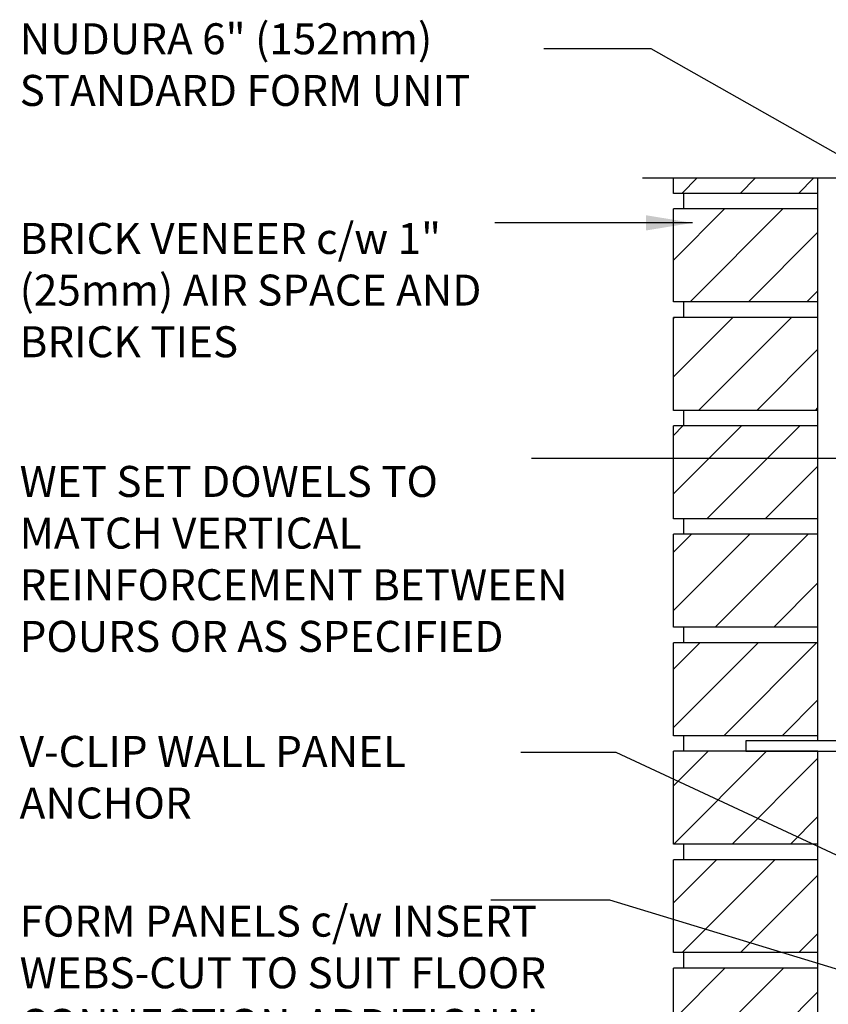
# Model space of a CAD drawing. Units: inches. Extents: x 75 to 122.9, y 107.2 to 177.2.
# Drawn here: x 75 to 94.6, y 153.4 to 177.2 of the extents above; entities that cross this region are included whole.
import ezdxf

# ---------------------------------------------------------------- set-up
doc = ezdxf.new("R2010")
doc.units = ezdxf.units.IN
doc.header["$LTSCALE"] = 0.5
doc.header["$MEASUREMENT"] = 0
for name, color, linetype in [('HATCH', 12, 'Continuous'), ('line25', 2, 'Continuous'), ('LINE9', 9, 'Continuous'), ('TEXT', 4, 'Continuous')]:
    doc.layers.add(name, color=color, linetype=linetype)
doc.styles.add('DIM', font='romans.shx', dxfattribs={"width": 0.7})
doc.styles.add('ROMANS', font='romans.shx', dxfattribs={"height": 0.75})
doc.dimstyles.new('ext_12', dxfattribs={"dimscale": 12, "dimtxt": 0.09375, "dimasz": 0.09375, "dimexe": 0.09375, "dimexo": 0.0625, "dimgap": 0.0625, "dimtad": 1, "dimdec": 1, "dimzin": 3, "dimdsep": 46, "dimlunit": 4, "dimtxsty": 'DIM', "dimcen": 0.09, "dimdle": 0.09375, "dimclrt": 4, "dimadec": 0, "dimazin": 0, "dimtfac": 1, "dimtdec": 1, "dimtmove": 2, "dimatfit": 3, "dimfxl": 1, "dimfrac": 2, "dimtolj": 1, "dimtzin": 0, "dimarcsym": 0})

msp = doc.modelspace()

# ---------------------------------------------------------------- hatches: boundary and pattern name
at = {"layer": 'HATCH'}
h = msp.add_hatch(dxfattribs=at)
h.set_pattern_fill('ANSI31', color=256, scale=8, style=0)
h.set_pattern_definition([(45, (0, 0), (-0.7071067811865475, 0.7071067811865476), [])])
h.paths.add_polyline_path([(94.3031401230362, 149.0261198694829), (90.80314012303619, 149.0261198694829), (90.8031401230362, 146.7761198694829), (94.3031401230362, 146.7761198694829)])
h.paths.add_polyline_path([(94.30314012303619, 151.651119869483), (90.80314012303619, 151.651119869483), (90.80314012303616, 149.401119869483), (94.3031401230362, 149.401119869483)])
h.paths.add_polyline_path([(94.3031401230362, 154.276119869483), (90.80314012303619, 154.276119869483), (90.80314012303617, 152.026119869483), (94.3031401230362, 152.026119869483)])
h.paths.add_polyline_path([(94.30314012303619, 156.901119869483), (90.80314012303616, 156.901119869483), (90.80314012303616, 154.651119869483), (94.3031401230362, 154.651119869483)])
h.paths.add_polyline_path([(94.30314012303619, 159.526119869483), (90.80314012303619, 159.526119869483), (90.80314012303616, 157.276119869483), (94.30314012303619, 157.276119869483)])
h.paths.add_polyline_path([(94.30314012303619, 162.1511198694831), (90.80314012303617, 162.1511198694831), (90.80314012303616, 159.9011198694831), (94.3031401230362, 159.9011198694831)])
h.paths.add_polyline_path([(94.3031401230362, 164.7761198694831), (90.8031401230362, 164.7761198694831), (90.80314012303617, 162.526119869483), (94.30314012303619, 162.5261198694831)])
h.paths.add_polyline_path([(94.30314012303619, 167.4011198694831), (90.80314012303617, 167.401119869483), (90.80314012303616, 165.1511198694831), (94.30314012303619, 165.1511198694831)])
h.paths.add_polyline_path([(94.30314012303619, 170.0261198694831), (90.80314012303619, 170.0261198694831), (90.80314012303613, 167.776119869483), (94.3031401230362, 167.7761198694831)])
h.paths.add_polyline_path([(94.30314012303619, 172.6511198694831), (90.80314012303619, 172.6511198694831), (90.80314012303614, 170.401119869483), (94.30314012303619, 170.4011198694831)])
h.paths.add_polyline_path([(94.3031401230362, 173.4011198694829), (90.80314012303617, 173.401119869483), (90.80314012303614, 173.026119869483), (94.30314012303619, 173.0261198694831)])

# ---------------------------------------------------------------- linework, layer by layer
at = {"layer": 'line25'}
for p, q in [((90.80314012303614, 173.0261198694831), (90.80314012303617, 173.4011198694829)), ((94.3031401230362, 159.776119869483), (94.3031401230362, 173.4011198694829)), ((94.30314012303609, 173.0261198694831), (90.80314012303609, 173.0261198694831)), ((91.05314012303617, 172.6511198694831), (91.05314012303617, 173.0261198694831)), ((91.05314012303617, 172.6511198694831), (91.05314012303617, 173.0261198694831)), ((94.30314012303609, 172.6511198694831), (90.80314012303609, 172.6511198694831)), ((90.80314012303614, 170.4011198694831), (90.80314012303617, 172.6511198694831)), ((94.30314012303609, 170.4011198694831), (90.80314012303609, 170.4011198694831)), ((91.05314012303617, 170.0261198694831), (91.05314012303617, 170.4011198694831)), ((91.05314012303617, 170.0261198694831), (91.0531401230362, 170.1511198694828)), ((90.80314012303614, 167.7761198694831), (90.80314012303617, 170.0261198694831)), ((94.30314012303609, 170.0261198694831), (90.80314012303609, 170.0261198694831)), ((94.30314012303609, 167.7761198694831), (90.80314012303609, 167.7761198694831)), ((91.05314012303617, 167.4011198694831), (91.05314012303617, 167.7761198694831)), ((91.05314012303617, 167.4011198694831), (91.05314012303617, 167.7761198694831)), ((90.80314012303614, 165.1511198694831), (90.80314012303617, 167.4011198694831)), ((94.30314012303609, 167.4011198694831), (90.80314012303609, 167.4011198694831)), ((94.30314012303609, 165.1511198694831), (90.80314012303609, 165.1511198694831)), ((91.05314012303617, 164.7761198694831), (91.05314012303617, 165.1511198694831)), ((91.05314012303617, 164.7761198694831), (91.0531401230362, 164.9011198694828)), ((90.80314012303617, 162.5261198694831), (90.8031401230362, 164.7761198694831)), ((94.30314012303612, 164.7761198694831), (90.80314012303612, 164.7761198694831)), ((94.30314012303612, 162.5261198694831), (90.80314012303612, 162.5261198694831)), ((91.0531401230362, 162.1511198694831), (91.0531401230362, 162.5261198694831)), ((90.80314012303617, 159.9011198694831), (90.80314012303617, 162.1511198694831)), ((94.30314012303612, 162.1511198694831), (90.80314012303612, 162.1511198694831)), ((94.30314012303612, 159.9011198694831), (90.80314012303612, 159.9011198694831)), ((91.05314012303617, 159.526119869483), (91.05314012303617, 159.9011198694831)), ((90.80314012303617, 157.276119869483), (90.80314012303617, 159.526119869483)), ((94.30314012303612, 159.526119869483), (90.80314012303612, 159.526119869483)), ((94.3031401230362, 146.4011198694828), (94.3031401230362, 159.526119869483)), ((94.30314012303614, 157.276119869483), (90.80314012303614, 157.276119869483)), ((91.05314012303617, 156.901119869483), (91.05314012303617, 157.276119869483)), ((90.80314012303617, 154.651119869483), (90.80314012303617, 156.901119869483)), ((94.30314012303614, 156.901119869483), (90.80314012303614, 156.901119869483)), ((94.30314012303617, 154.651119869483), (90.80314012303617, 154.651119869483)), ((91.05314012303617, 154.276119869483), (91.05314012303617, 154.651119869483)), ((90.80314012303617, 152.026119869483), (90.80314012303617, 154.276119869483)), ((94.30314012303617, 154.276119869483), (90.80314012303617, 154.276119869483))]:
    msp.add_line(p, q, dxfattribs=at)
at = {"layer": 'LINE9'}
msp.add_line((90.05314012303617, 173.401119869483), (98.15120794369064, 173.4011198694828), dxfattribs=at)
at = {"layer": 'LINE9', "color": 9}
msp.add_lwpolyline([(95.5531401230362, 163.6511198694831), (95.3031401230362, 163.6511198694831), (95.30314012303617, 159.776119869483), (92.55314012303612, 159.776119869483), (92.55314012303612, 159.526119869483), (95.5531401230362, 159.526119869483)], close=True, dxfattribs=at)

# ---------------------------------------------------------------- texts
at = {"layer": 'TEXT', "char_height": 0.75, "attachment_point": 4, "style": 'ROMANS'}
for s, insert, width in [('NUDURA 6" (152mm) STANDARD FORM UNIT', (74.96916834123572, 176.0460826441434), 12.74803241438475), ('BRICK VENEER c/w 1" (25mm) AIR SPACE AND BRICK TIES', (74.96916834123572, 170.5884898432595), 12.02995102836537), ('WET SET DOWELS TO MATCH VERTICAL REINFORCEMENT BETWEEN POURS OR AS SPECIFIED', (74.96916834123572, 164.0831720110845), 13.70842957871942), ('V-CLIP WALL PANEL ANCHOR', (74.96916834123572, 158.7993798646591), 13.70842957871942), ('FORM PANELS c/w INSERT WEBS-CUT TO SUIT FLOOR CONNECTION-ADDITIONAL FORM SUPPORT AS REQUIRED', (74.96916834123572, 152.8165559760541), 13.80581593104785)]:
    msp.add_mtext(s, dxfattribs=dict(at, insert=insert, width=width))

# ---------------------------------------------------------------- leaders
at = {"layer": 'TEXT'}
for points in [[(96.70405841155139, 172.8745501894358), (90.26413480319357, 176.5279773675261), (87.66476280969212, 176.5279773675261)], [(91.26222448534665, 172.3131245417256), (86.47734931254962, 172.3131245417256)], [(99.92814012303623, 166.6133270649323), (89.41517402076, 166.6133270649323), (87.36516943763206, 166.6133270649323)], [(98.7439980246675, 155.151119869483), (89.41517402076, 159.4925268777293), (87.1050161399907, 159.4925268777293)], [(96.84117352180877, 153.6191454138746), (89.26042343381094, 155.9217472265019), (86.37816184186683, 155.9217472265019)]]:
    msp.add_leader(points, dimstyle='ext_12', override={"dimgap": 0.0625, "dimtad": 0}, dxfattribs=at)

doc.saveas('drawing.dxf')
